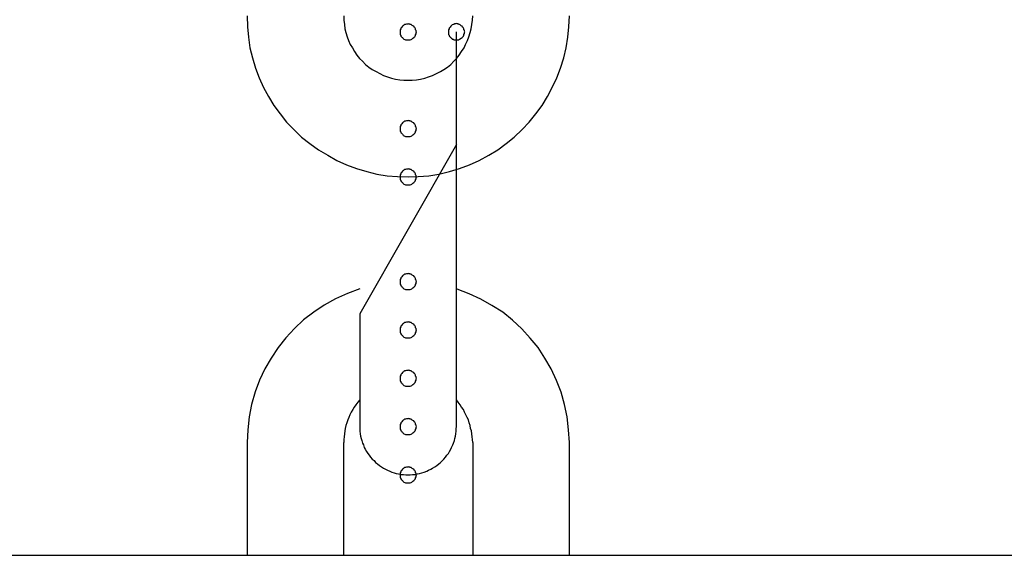
# Model space of a CAD drawing. Extents: x -25.9 to 25.9, y -15.4 to 15.4.
# Drawn here: x 4.2 to 4.8, y 3.9 to 4.3 of the extents above; entities that cross this region are included whole.
import ezdxf

# ---------------------------------------------------------------- set-up
doc = ezdxf.new("R2010")
doc.units = 0
doc.layers.get('0').update_dxf_attribs({"linetype": 'CONTINUOUS'})

msp = doc.modelspace()

# ---------------------------------------------------------------- linework, layer by layer
at = {"color": 0}
for points in [[(4.375, 4.2799), (4.3751, 4.2731), (4.3757, 4.2665), (4.3767, 4.26), (4.3783, 4.2537), (4.3801, 4.2474), (4.3825, 4.2414), (4.3851, 4.2354), (4.3883, 4.2298), (4.3916, 4.2242), (4.3954, 4.2189), (4.3994, 4.2139), (4.404, 4.2092), (4.4087, 4.2046), (4.4139, 4.2005), (4.4192, 4.1967), (4.425, 4.1933), (4.425, 4.1933), (4.4307, 4.19), (4.4367, 4.1873), (4.4429, 4.185), (4.4492, 4.1832), (4.4555, 4.1816), (4.4619, 4.1806), (4.4683, 4.18), (4.4749, 4.1799), (4.4812, 4.18), (4.4877, 4.1806), (4.494, 4.1816), (4.5005, 4.1832), (4.5067, 4.185), (4.513, 4.1873), (4.519, 4.19), (4.525, 4.1933), (4.525, 4.1933), (4.5305, 4.1967), (4.5358, 4.2005), (4.5408, 4.2046), (4.5457, 4.2092), (4.5501, 4.2139), (4.5542, 4.2189), (4.558, 4.2242), (4.5615, 4.2298), (4.5644, 4.2354), (4.5672, 4.2414), (4.5695, 4.2474), (4.5715, 4.2537), (4.5729, 4.26), (4.5741, 4.2665), (4.5747, 4.2731), (4.575, 4.2799)], [(4.435, 4.2799), (4.435, 4.2772), (4.4353, 4.2745), (4.4356, 4.2718), (4.4363, 4.2694), (4.437, 4.2669), (4.4379, 4.2645), (4.439, 4.2621), (4.4403, 4.2599), (4.4415, 4.2576), (4.443, 4.2555), (4.4447, 4.2534), (4.4466, 4.2516), (4.4484, 4.2497), (4.4505, 4.248), (4.4526, 4.2465), (4.455, 4.2453), (4.455, 4.2453), (4.4573, 4.244), (4.4597, 4.2429), (4.4621, 4.2419), (4.4646, 4.2412), (4.467, 4.2405), (4.4697, 4.2402), (4.4723, 4.2399), (4.475, 4.2399), (4.4774, 4.2399), (4.4801, 4.2402), (4.4825, 4.2405), (4.4852, 4.2412), (4.4876, 4.2419), (4.4901, 4.2429), (4.4925, 4.244), (4.495, 4.2453), (4.495, 4.2453), (4.4971, 4.2465), (4.4994, 4.248), (4.5013, 4.2497), (4.5033, 4.2516), (4.5049, 4.2534), (4.5066, 4.2555), (4.5081, 4.2576), (4.5096, 4.2599), (4.5106, 4.2621), (4.5117, 4.2645), (4.5126, 4.2669), (4.5135, 4.2694), (4.514, 4.2718), (4.5145, 4.2745), (4.5148, 4.2772), (4.515, 4.2799)], [(4.48, 4.2699), (4.48, 4.2699), (4.4798, 4.2702), (4.4798, 4.2708), (4.4795, 4.2712), (4.4795, 4.2718), (4.4792, 4.2721), (4.479, 4.2725), (4.4787, 4.2728), (4.4784, 4.2734), (4.4778, 4.2736), (4.4775, 4.2739), (4.4771, 4.2741), (4.4768, 4.2744), (4.4762, 4.2744), (4.4759, 4.2747), (4.4753, 4.2747), (4.475, 4.2749), (4.475, 4.2749), (4.4744, 4.2747), (4.4738, 4.2747), (4.4732, 4.2744), (4.4729, 4.2744), (4.4723, 4.2741), (4.472, 4.2739), (4.4717, 4.2736), (4.4714, 4.2734), (4.471, 4.2728), (4.4707, 4.2725), (4.4704, 4.2721), (4.4703, 4.2718), (4.47, 4.2712), (4.47, 4.2708), (4.47, 4.2702), (4.47, 4.2699), (4.47, 4.2699), (4.47, 4.2693), (4.47, 4.2687), (4.47, 4.2681), (4.4703, 4.2678), (4.4704, 4.2672), (4.4707, 4.2669), (4.471, 4.2666), (4.4714, 4.2663), (4.4717, 4.2659), (4.472, 4.2656), (4.4723, 4.2653), (4.4729, 4.2652), (4.4732, 4.2649), (4.4738, 4.2649), (4.4744, 4.2649), (4.475, 4.2649), (4.475, 4.2649), (4.4753, 4.2649), (4.4759, 4.2649), (4.4762, 4.2649), (4.4768, 4.2652), (4.4771, 4.2653), (4.4775, 4.2656), (4.4778, 4.2659), (4.4784, 4.2663), (4.4787, 4.2666), (4.479, 4.2669), (4.4792, 4.2672), (4.4795, 4.2678), (4.4795, 4.2681), (4.4798, 4.2687), (4.4798, 4.2693), (4.48, 4.2699)], [(4.51, 4.27), (4.51, 4.27), (4.5098, 4.2703), (4.5098, 4.2709), (4.5095, 4.2712), (4.5095, 4.2718), (4.5092, 4.2721), (4.509, 4.2725), (4.5087, 4.2728), (4.5084, 4.2734), (4.5078, 4.2737), (4.5075, 4.274), (4.5071, 4.2742), (4.5068, 4.2745), (4.5062, 4.2745), (4.5059, 4.2748), (4.5053, 4.2748), (4.505, 4.275), (4.505, 4.275), (4.5044, 4.2748), (4.5038, 4.2748), (4.5032, 4.2745), (4.5029, 4.2745), (4.5023, 4.2742), (4.502, 4.274), (4.5017, 4.2737), (4.5014, 4.2734), (4.501, 4.2728), (4.5007, 4.2725), (4.5004, 4.2721), (4.5003, 4.2718), (4.5, 4.2712), (4.5, 4.2709), (4.5, 4.2703), (4.5, 4.27), (4.5, 4.27), (4.5, 4.2694), (4.5, 4.2688), (4.5, 4.2682), (4.5003, 4.2679), (4.5004, 4.2673), (4.5007, 4.267), (4.501, 4.2667), (4.5014, 4.2664), (4.5017, 4.266), (4.502, 4.2657), (4.5023, 4.2654), (4.5029, 4.2653), (4.5032, 4.265), (4.5038, 4.265), (4.5044, 4.265), (4.505, 4.265), (4.505, 4.265), (4.5053, 4.265), (4.5059, 4.265), (4.5062, 4.265), (4.5068, 4.2653), (4.5071, 4.2654), (4.5075, 4.2657), (4.5078, 4.266), (4.5084, 4.2664), (4.5087, 4.2667), (4.509, 4.267), (4.5092, 4.2673), (4.5095, 4.2679), (4.5095, 4.2682), (4.5098, 4.2688), (4.5098, 4.2694), (4.51, 4.27)], [(4.51, 4.27), (4.51, 4.27), (4.5098, 4.2703), (4.5098, 4.2709), (4.5095, 4.2712), (4.5095, 4.2718), (4.5092, 4.2721), (4.509, 4.2725), (4.5087, 4.2728), (4.5084, 4.2734), (4.5078, 4.2737), (4.5075, 4.274), (4.5071, 4.2742), (4.5068, 4.2745), (4.5062, 4.2745), (4.5059, 4.2748), (4.5053, 4.2748), (4.505, 4.275), (4.505, 4.275), (4.5044, 4.2748), (4.5038, 4.2748), (4.5032, 4.2745), (4.5029, 4.2745), (4.5023, 4.2742), (4.502, 4.274), (4.5017, 4.2737), (4.5014, 4.2734), (4.501, 4.2728), (4.5007, 4.2725), (4.5004, 4.2721), (4.5003, 4.2718), (4.5, 4.2712), (4.5, 4.2709), (4.5, 4.2703), (4.5, 4.27), (4.5, 4.27), (4.5, 4.2694), (4.5, 4.2688), (4.5, 4.2682), (4.5003, 4.2679), (4.5004, 4.2673), (4.5007, 4.267), (4.501, 4.2667), (4.5014, 4.2664), (4.5017, 4.266), (4.502, 4.2657), (4.5023, 4.2654), (4.5029, 4.2653), (4.5032, 4.265), (4.5038, 4.265), (4.5044, 4.265), (4.505, 4.265), (4.505, 4.265), (4.5053, 4.265), (4.5059, 4.265), (4.5062, 4.265), (4.5068, 4.2653), (4.5071, 4.2654), (4.5075, 4.2657), (4.5078, 4.266), (4.5084, 4.2664), (4.5087, 4.2667), (4.509, 4.267), (4.5092, 4.2673), (4.5095, 4.2679), (4.5095, 4.2682), (4.5098, 4.2688), (4.5098, 4.2694), (4.51, 4.27)], [(4.51, 4.27), (4.51, 4.27), (4.5098, 4.2703), (4.5098, 4.2709), (4.5095, 4.2712), (4.5095, 4.2718), (4.5092, 4.2721), (4.509, 4.2725), (4.5087, 4.2728), (4.5084, 4.2734), (4.5078, 4.2737), (4.5075, 4.274), (4.5071, 4.2742), (4.5068, 4.2745), (4.5062, 4.2745), (4.5059, 4.2748), (4.5053, 4.2748), (4.505, 4.275), (4.505, 4.275), (4.5044, 4.2748), (4.5038, 4.2748), (4.5032, 4.2745), (4.5029, 4.2745), (4.5023, 4.2742), (4.502, 4.274), (4.5017, 4.2737), (4.5014, 4.2734), (4.501, 4.2728), (4.5007, 4.2725), (4.5004, 4.2721), (4.5003, 4.2718), (4.5, 4.2712), (4.5, 4.2709), (4.5, 4.2703), (4.5, 4.27), (4.5, 4.27), (4.5, 4.2694), (4.5, 4.2688), (4.5, 4.2682), (4.5003, 4.2679), (4.5004, 4.2673), (4.5007, 4.267), (4.501, 4.2667), (4.5014, 4.2664), (4.5017, 4.266), (4.502, 4.2657), (4.5023, 4.2654), (4.5029, 4.2653), (4.5032, 4.265), (4.5038, 4.265), (4.5044, 4.265), (4.505, 4.265), (4.505, 4.265), (4.5053, 4.265), (4.5059, 4.265), (4.5062, 4.265), (4.5068, 4.2653), (4.5071, 4.2654), (4.5075, 4.2657), (4.5078, 4.266), (4.5084, 4.2664), (4.5087, 4.2667), (4.509, 4.267), (4.5092, 4.2673), (4.5095, 4.2679), (4.5095, 4.2682), (4.5098, 4.2688), (4.5098, 4.2694), (4.51, 4.27)], [(4.505, 4.27), (4.505, 4.27)], [(4.505, 4.1999), (4.505, 4.27)], [(4.505, 4.1999), (4.505, 4.27)], [(4.505, 4.1999), (4.505, 4.27)], [(4.505, 4.1999), (4.505, 4.27)], [(4.505, 4.1999), (4.505, 4.27)], [(4.505, 4.1999), (4.505, 4.27)], [(4.505, 4.1999), (4.505, 4.27)], [(4.505, 4.1999), (4.505, 4.27)], [(4.505, 4.1999), (4.505, 4.27)], [(4.505, 4.1999), (4.505, 4.27)], [(4.505, 4.1999), (4.505, 4.27)], [(4.505, 4.1999), (4.505, 4.27)], [(4.505, 4.1999), (4.505, 4.27)], [(4.505, 4.1999), (4.505, 4.27)], [(4.505, 4.1999), (4.505, 4.27)], [(4.505, 4.1999), (4.505, 4.27)], [(4.505, 4.1999), (4.505, 4.27)], [(4.505, 4.1999), (4.505, 4.27)], [(4.505, 4.1999), (4.505, 4.27)], [(4.505, 4.1999), (4.505, 4.27)], [(4.505, 4.1999), (4.505, 4.27)], [(4.48, 4.2099), (4.48, 4.2099), (4.4798, 4.2102), (4.4798, 4.2108), (4.4795, 4.2112), (4.4795, 4.2118), (4.4792, 4.2121), (4.479, 4.2125), (4.4787, 4.2128), (4.4784, 4.2134), (4.4778, 4.2136), (4.4775, 4.2139), (4.4771, 4.2141), (4.4768, 4.2144), (4.4762, 4.2144), (4.4759, 4.2147), (4.4753, 4.2147), (4.475, 4.2149), (4.475, 4.2149), (4.4744, 4.2147), (4.4738, 4.2147), (4.4732, 4.2144), (4.4729, 4.2144), (4.4723, 4.2141), (4.472, 4.2139), (4.4717, 4.2136), (4.4714, 4.2134), (4.471, 4.2128), (4.4707, 4.2125), (4.4704, 4.2121), (4.4703, 4.2118), (4.47, 4.2112), (4.47, 4.2109), (4.47, 4.2103), (4.47, 4.21), (4.47, 4.21), (4.47, 4.2094), (4.47, 4.2088), (4.47, 4.2082), (4.4703, 4.2079), (4.4704, 4.2073), (4.4707, 4.207), (4.471, 4.2067), (4.4714, 4.2064), (4.4717, 4.206), (4.472, 4.2057), (4.4723, 4.2054), (4.4729, 4.2052), (4.4732, 4.2049), (4.4738, 4.2049), (4.4744, 4.2049), (4.475, 4.2049), (4.475, 4.2049), (4.4753, 4.2049), (4.4759, 4.2049), (4.4762, 4.2049), (4.4768, 4.2052), (4.4771, 4.2053), (4.4775, 4.2056), (4.4778, 4.2059), (4.4784, 4.2063), (4.4787, 4.2066), (4.479, 4.2069), (4.4792, 4.2072), (4.4795, 4.2078), (4.4795, 4.2081), (4.4798, 4.2087), (4.4798, 4.2093), (4.48, 4.2099)], [(4.505, 4.1999), (4.445, 4.0949)], [(4.505, 4.1999), (4.445, 4.0949)], [(4.505, 4.1999), (4.445, 4.0949)], [(4.505, 4.1999), (4.445, 4.0949)], [(4.505, 4.1999), (4.445, 4.0949)], [(4.505, 4.1999), (4.445, 4.0949)], [(4.505, 4.1999), (4.445, 4.0949)], [(4.505, 4.1999), (4.445, 4.0949)], [(4.505, 4.1999), (4.445, 4.0949)], [(4.505, 4.1999), (4.445, 4.0949)], [(4.505, 4.1999), (4.445, 4.0949)], [(4.505, 4.1999), (4.445, 4.0949)], [(4.505, 4.1999), (4.445, 4.0949)], [(4.505, 4.1999), (4.445, 4.0949)], [(4.505, 4.1999), (4.445, 4.0949)], [(4.505, 4.1999), (4.445, 4.0949)], [(4.505, 4.1999), (4.445, 4.0949)], [(4.505, 4.1999), (4.445, 4.0949)], [(4.505, 4.1999), (4.445, 4.0949)], [(4.505, 4.1999), (4.445, 4.0949)], [(4.505, 4.1999), (4.445, 4.0949)], [(4.505, 4.1999), (4.505, 4.1999)], [(4.505, 4.1999), (4.505, 4.1999)], [(4.505, 4.1999), (4.505, 4.1999)], [(4.505, 4.0949), (4.505, 4.1999)], [(4.505, 4.0949), (4.505, 4.1999)], [(4.505, 4.0949), (4.505, 4.1999)], [(4.505, 4.0949), (4.505, 4.1999)], [(4.505, 4.0949), (4.505, 4.1999)], [(4.505, 4.0949), (4.505, 4.1999)], [(4.505, 4.0949), (4.505, 4.1999)], [(4.505, 4.0949), (4.505, 4.1999)], [(4.505, 4.0949), (4.505, 4.1999)], [(4.505, 4.0949), (4.505, 4.1999)], [(4.505, 4.0949), (4.505, 4.1999)], [(4.505, 4.0949), (4.505, 4.1999)], [(4.505, 4.0949), (4.505, 4.1999)], [(4.505, 4.0949), (4.505, 4.1999)], [(4.505, 4.0949), (4.505, 4.1999)], [(4.505, 4.0949), (4.505, 4.1999)], [(4.505, 4.0949), (4.505, 4.1999)], [(4.505, 4.0949), (4.505, 4.1999)], [(4.505, 4.0949), (4.505, 4.1999)], [(4.505, 4.0949), (4.505, 4.1999)], [(4.505, 4.0949), (4.505, 4.1999)], [(4.48, 4.1799), (4.48, 4.1799), (4.4798, 4.1802), (4.4798, 4.1808), (4.4795, 4.1812), (4.4795, 4.1818), (4.4792, 4.1821), (4.479, 4.1825), (4.4787, 4.1828), (4.4784, 4.1834), (4.4778, 4.1836), (4.4775, 4.1839), (4.4771, 4.1841), (4.4768, 4.1844), (4.4762, 4.1844), (4.4759, 4.1847), (4.4753, 4.1847), (4.475, 4.1849), (4.475, 4.1849), (4.4744, 4.1847), (4.4738, 4.1847), (4.4732, 4.1844), (4.4729, 4.1844), (4.4723, 4.1841), (4.472, 4.1839), (4.4717, 4.1836), (4.4714, 4.1834), (4.471, 4.1828), (4.4707, 4.1825), (4.4704, 4.1821), (4.4703, 4.1818), (4.47, 4.1812), (4.47, 4.1808), (4.47, 4.1802), (4.47, 4.1799), (4.47, 4.1799), (4.47, 4.1793), (4.47, 4.1787), (4.47, 4.1781), (4.4703, 4.1778), (4.4704, 4.1772), (4.4707, 4.1769), (4.471, 4.1766), (4.4714, 4.1763), (4.4717, 4.1759), (4.472, 4.1756), (4.4723, 4.1753), (4.4729, 4.1752), (4.4732, 4.1749), (4.4738, 4.1749), (4.4744, 4.1749), (4.475, 4.1749), (4.475, 4.1749), (4.4753, 4.1749), (4.4759, 4.1749), (4.4762, 4.1749), (4.4768, 4.1752), (4.4771, 4.1753), (4.4775, 4.1756), (4.4778, 4.1759), (4.4784, 4.1763), (4.4787, 4.1766), (4.479, 4.1769), (4.4792, 4.1772), (4.4795, 4.1778), (4.4795, 4.1781), (4.4798, 4.1787), (4.4798, 4.1793), (4.48, 4.1799)], [(4.48, 4.1149), (4.48, 4.1149), (4.4798, 4.1152), (4.4798, 4.1158), (4.4795, 4.1162), (4.4795, 4.1168), (4.4792, 4.1171), (4.479, 4.1175), (4.4787, 4.1178), (4.4784, 4.1184), (4.4778, 4.1186), (4.4775, 4.1189), (4.4771, 4.1191), (4.4768, 4.1194), (4.4762, 4.1194), (4.4759, 4.1197), (4.4753, 4.1197), (4.475, 4.1199), (4.475, 4.1199), (4.4744, 4.1197), (4.4738, 4.1197), (4.4732, 4.1194), (4.4729, 4.1194), (4.4723, 4.1191), (4.472, 4.1189), (4.4717, 4.1186), (4.4714, 4.1184), (4.471, 4.1178), (4.4707, 4.1175), (4.4704, 4.1171), (4.4703, 4.1168), (4.47, 4.1162), (4.47, 4.1158), (4.47, 4.1152), (4.47, 4.1149), (4.47, 4.1149), (4.47, 4.1143), (4.47, 4.1137), (4.47, 4.1131), (4.4703, 4.1128), (4.4704, 4.1122), (4.4707, 4.1119), (4.471, 4.1116), (4.4714, 4.1113), (4.4717, 4.1109), (4.472, 4.1106), (4.4723, 4.1103), (4.4729, 4.1102), (4.4732, 4.1099), (4.4738, 4.1099), (4.4744, 4.1099), (4.475, 4.1099), (4.475, 4.1099), (4.4753, 4.1099), (4.4759, 4.1099), (4.4762, 4.1099), (4.4768, 4.1102), (4.4771, 4.1103), (4.4775, 4.1106), (4.4778, 4.1109), (4.4784, 4.1113), (4.4787, 4.1116), (4.479, 4.1119), (4.4792, 4.1122), (4.4795, 4.1128), (4.4795, 4.1131), (4.4798, 4.1137), (4.4798, 4.1143), (4.48, 4.1149)], [(4.445, 4.1103), (4.445, 4.1103), (4.4372, 4.1074), (4.4299, 4.1041), (4.4228, 4.1002), (4.4163, 4.0959), (4.41, 4.091), (4.4043, 4.0857), (4.399, 4.08), (4.3943, 4.074), (4.3898, 4.0674), (4.386, 4.0607), (4.3827, 4.0536), (4.38, 4.0463), (4.3777, 4.0386), (4.3762, 4.0309), (4.3753, 4.0229), (4.375, 4.0149)], [(4.575, 4.0149), (4.575, 4.0149), (4.5745, 4.0228), (4.5736, 4.0308), (4.5719, 4.0385), (4.5698, 4.0462), (4.567, 4.0535), (4.5637, 4.0606), (4.5598, 4.0673), (4.5556, 4.0739), (4.5507, 4.0798), (4.5454, 4.0856), (4.5397, 4.0909), (4.5336, 4.0958), (4.5269, 4.1001), (4.52, 4.104), (4.5127, 4.1073), (4.5053, 4.1102)], [(4.445, 4.0949), (4.445, 4.0949)], [(4.445, 4.0949), (4.445, 4.0949)], [(4.445, 4.0949), (4.445, 4.0249)], [(4.445, 4.0949), (4.445, 4.0249)], [(4.445, 4.0949), (4.445, 4.0249)], [(4.445, 4.0949), (4.445, 4.0249)], [(4.445, 4.0949), (4.445, 4.0249)], [(4.445, 4.0949), (4.445, 4.0249)], [(4.445, 4.0949), (4.445, 4.0249)], [(4.445, 4.0949), (4.445, 4.0249)], [(4.445, 4.0949), (4.445, 4.0249)], [(4.445, 4.0949), (4.445, 4.0249)], [(4.445, 4.0949), (4.445, 4.0249)], [(4.445, 4.0949), (4.445, 4.0249)], [(4.445, 4.0949), (4.445, 4.0249)], [(4.445, 4.0949), (4.445, 4.0249)], [(4.445, 4.0949), (4.445, 4.0249)], [(4.445, 4.0949), (4.445, 4.0249)], [(4.445, 4.0949), (4.445, 4.0249)], [(4.445, 4.0949), (4.445, 4.0249)], [(4.445, 4.0949), (4.445, 4.0249)], [(4.445, 4.0949), (4.445, 4.0249)], [(4.445, 4.0949), (4.445, 4.0249)], [(4.48, 4.0849), (4.48, 4.0849), (4.4798, 4.0852), (4.4798, 4.0858), (4.4795, 4.0862), (4.4795, 4.0868), (4.4792, 4.0871), (4.479, 4.0875), (4.4787, 4.0878), (4.4784, 4.0884), (4.4778, 4.0886), (4.4775, 4.0889), (4.4771, 4.0891), (4.4768, 4.0894), (4.4762, 4.0894), (4.4759, 4.0897), (4.4753, 4.0897), (4.475, 4.0899), (4.475, 4.0899), (4.4744, 4.0897), (4.4738, 4.0897), (4.4732, 4.0894), (4.4729, 4.0894), (4.4723, 4.0891), (4.472, 4.0889), (4.4717, 4.0886), (4.4714, 4.0884), (4.471, 4.0878), (4.4707, 4.0875), (4.4704, 4.0871), (4.4703, 4.0868), (4.47, 4.0862), (4.47, 4.0858), (4.47, 4.0852), (4.47, 4.0849), (4.47, 4.0849), (4.47, 4.0843), (4.47, 4.0837), (4.47, 4.0831), (4.4703, 4.0828), (4.4704, 4.0822), (4.4707, 4.0819), (4.471, 4.0816), (4.4714, 4.0813), (4.4717, 4.0809), (4.472, 4.0806), (4.4723, 4.0803), (4.4729, 4.0802), (4.4732, 4.0799), (4.4738, 4.0799), (4.4744, 4.0799), (4.475, 4.0799), (4.475, 4.0799), (4.4753, 4.0799), (4.4759, 4.0799), (4.4762, 4.0799), (4.4768, 4.0802), (4.4771, 4.0803), (4.4775, 4.0806), (4.4778, 4.0809), (4.4784, 4.0813), (4.4787, 4.0816), (4.479, 4.0819), (4.4792, 4.0822), (4.4795, 4.0828), (4.4795, 4.0831), (4.4798, 4.0837), (4.4798, 4.0843), (4.48, 4.0849)], [(4.505, 4.0949), (4.505, 4.0949)], [(4.505, 4.0949), (4.505, 4.0949)], [(4.505, 4.0249), (4.505, 4.0949)], [(4.505, 4.0249), (4.505, 4.0949)], [(4.505, 4.0249), (4.505, 4.0949)], [(4.505, 4.0249), (4.505, 4.0949)], [(4.505, 4.0249), (4.505, 4.0949)], [(4.505, 4.0249), (4.505, 4.0949)], [(4.505, 4.0249), (4.505, 4.0949)], [(4.505, 4.0249), (4.505, 4.0949)], [(4.505, 4.0249), (4.505, 4.0949)], [(4.505, 4.0249), (4.505, 4.0949)], [(4.505, 4.0249), (4.505, 4.0949)], [(4.505, 4.0249), (4.505, 4.0949)], [(4.505, 4.0249), (4.505, 4.0949)], [(4.505, 4.0249), (4.505, 4.0949)], [(4.505, 4.0249), (4.505, 4.0949)], [(4.505, 4.0249), (4.505, 4.0949)], [(4.505, 4.0249), (4.505, 4.0949)], [(4.505, 4.0249), (4.505, 4.0949)], [(4.505, 4.0249), (4.505, 4.0949)], [(4.505, 4.0249), (4.505, 4.0949)], [(4.505, 4.0249), (4.505, 4.0949)], [(4.48, 4.0549), (4.48, 4.0549), (4.4798, 4.0552), (4.4798, 4.0558), (4.4795, 4.0562), (4.4795, 4.0568), (4.4792, 4.0571), (4.479, 4.0575), (4.4787, 4.0578), (4.4784, 4.0584), (4.4778, 4.0586), (4.4775, 4.0589), (4.4771, 4.0591), (4.4768, 4.0594), (4.4762, 4.0594), (4.4759, 4.0597), (4.4753, 4.0597), (4.475, 4.0599), (4.475, 4.0599), (4.4744, 4.0597), (4.4738, 4.0597), (4.4732, 4.0594), (4.4729, 4.0594), (4.4723, 4.0591), (4.472, 4.0589), (4.4717, 4.0586), (4.4714, 4.0584), (4.471, 4.0578), (4.4707, 4.0575), (4.4704, 4.0571), (4.4703, 4.0568), (4.47, 4.0562), (4.47, 4.0558), (4.47, 4.0552), (4.47, 4.0549), (4.47, 4.0549), (4.47, 4.0543), (4.47, 4.0537), (4.47, 4.0531), (4.4703, 4.0528), (4.4704, 4.0522), (4.4707, 4.0519), (4.471, 4.0516), (4.4714, 4.0513), (4.4717, 4.0509), (4.472, 4.0506), (4.4723, 4.0503), (4.4729, 4.0502), (4.4732, 4.0499), (4.4738, 4.0499), (4.4744, 4.0499), (4.475, 4.0499), (4.475, 4.0499), (4.4753, 4.0499), (4.4759, 4.0499), (4.4762, 4.0499), (4.4768, 4.0502), (4.4771, 4.0503), (4.4775, 4.0506), (4.4778, 4.0509), (4.4784, 4.0513), (4.4787, 4.0516), (4.479, 4.0519), (4.4792, 4.0522), (4.4795, 4.0528), (4.4795, 4.0531), (4.4798, 4.0537), (4.4798, 4.0543), (4.48, 4.0549)], [(4.48, 4.0549), (4.48, 4.0549), (4.4798, 4.0552), (4.4798, 4.0558), (4.4795, 4.0562), (4.4795, 4.0568), (4.4792, 4.0571), (4.479, 4.0575), (4.4787, 4.0578), (4.4784, 4.0584), (4.4778, 4.0586), (4.4775, 4.0589), (4.4771, 4.0591), (4.4768, 4.0594), (4.4762, 4.0594), (4.4759, 4.0597), (4.4753, 4.0597), (4.475, 4.0599), (4.475, 4.0599), (4.4744, 4.0597), (4.4738, 4.0597), (4.4732, 4.0594), (4.4729, 4.0594), (4.4723, 4.0591), (4.472, 4.0589), (4.4717, 4.0586), (4.4714, 4.0584), (4.471, 4.0578), (4.4707, 4.0575), (4.4704, 4.0571), (4.4703, 4.0568), (4.47, 4.0562), (4.47, 4.0558), (4.47, 4.0552), (4.47, 4.0549), (4.47, 4.0549), (4.47, 4.0543), (4.47, 4.0537), (4.47, 4.0531), (4.4703, 4.0528), (4.4704, 4.0522), (4.4707, 4.0519), (4.471, 4.0516), (4.4714, 4.0513), (4.4717, 4.0509), (4.472, 4.0506), (4.4723, 4.0503), (4.4729, 4.0502), (4.4732, 4.0499), (4.4738, 4.0499), (4.4744, 4.0499), (4.475, 4.0499), (4.475, 4.0499), (4.4753, 4.0499), (4.4759, 4.0499), (4.4762, 4.0499), (4.4768, 4.0502), (4.4771, 4.0503), (4.4775, 4.0506), (4.4778, 4.0509), (4.4784, 4.0513), (4.4787, 4.0516), (4.479, 4.0519), (4.4792, 4.0522), (4.4795, 4.0528), (4.4795, 4.0531), (4.4798, 4.0537), (4.4798, 4.0543), (4.48, 4.0549)], [(4.445, 4.0414), (4.445, 4.0414), (4.4437, 4.0399), (4.4425, 4.0384), (4.4414, 4.0369), (4.4405, 4.0354), (4.4396, 4.0337), (4.4388, 4.0322), (4.4381, 4.0305), (4.4375, 4.029), (4.4368, 4.0272), (4.4363, 4.0255), (4.4359, 4.0237), (4.4356, 4.0221), (4.4353, 4.0203), (4.4351, 4.0185), (4.435, 4.0167), (4.435, 4.0149)], [(4.515, 4.0149), (4.515, 4.0149), (4.5148, 4.0167), (4.5147, 4.0185), (4.5144, 4.0203), (4.5142, 4.0221), (4.5137, 4.0237), (4.5134, 4.0255), (4.5128, 4.0272), (4.5124, 4.029), (4.5115, 4.0305), (4.5108, 4.0322), (4.5099, 4.0337), (4.5092, 4.0354), (4.5081, 4.0369), (4.5072, 4.0384), (4.506, 4.0399), (4.505, 4.0414)], [(4.48, 4.0249), (4.48, 4.0249), (4.4798, 4.0252), (4.4798, 4.0258), (4.4795, 4.0262), (4.4795, 4.0268), (4.4792, 4.0271), (4.479, 4.0275), (4.4787, 4.0278), (4.4784, 4.0284), (4.4778, 4.0286), (4.4775, 4.0289), (4.4771, 4.0291), (4.4768, 4.0294), (4.4762, 4.0294), (4.4759, 4.0297), (4.4753, 4.0297), (4.475, 4.0299), (4.475, 4.0299), (4.4744, 4.0297), (4.4738, 4.0297), (4.4732, 4.0294), (4.4729, 4.0294), (4.4723, 4.0291), (4.472, 4.0289), (4.4717, 4.0286), (4.4714, 4.0284), (4.471, 4.0278), (4.4707, 4.0275), (4.4704, 4.0271), (4.4703, 4.0268), (4.47, 4.0262), (4.47, 4.0258), (4.47, 4.0252), (4.47, 4.0249), (4.47, 4.0249), (4.47, 4.0243), (4.47, 4.0237), (4.47, 4.0231), (4.4703, 4.0228), (4.4704, 4.0222), (4.4707, 4.0219), (4.471, 4.0216), (4.4714, 4.0213), (4.4717, 4.0209), (4.472, 4.0206), (4.4723, 4.0203), (4.4729, 4.0202), (4.4732, 4.0199), (4.4738, 4.0199), (4.4744, 4.0199), (4.475, 4.0199), (4.475, 4.0199), (4.4753, 4.0199), (4.4759, 4.0199), (4.4762, 4.0199), (4.4768, 4.0202), (4.4771, 4.0203), (4.4775, 4.0206), (4.4778, 4.0209), (4.4784, 4.0213), (4.4787, 4.0216), (4.479, 4.0219), (4.4792, 4.0222), (4.4795, 4.0228), (4.4795, 4.0231), (4.4798, 4.0237), (4.4798, 4.0243), (4.48, 4.0249)], [(4.445, 4.0249), (4.445, 4.0249), (4.445, 4.0234), (4.445, 4.0219), (4.4451, 4.0204), (4.4454, 4.0189), (4.4457, 4.0174), (4.4461, 4.0161), (4.4466, 4.0146), (4.4472, 4.0134), (4.4477, 4.0119), (4.4483, 4.0107), (4.449, 4.0094), (4.4499, 4.0082), (4.4507, 4.007), (4.4516, 4.0058), (4.4526, 4.0046), (4.4538, 4.0037), (4.4538, 4.0037), (4.4547, 4.0025), (4.4559, 4.0016), (4.4571, 4.0007), (4.4583, 3.9999), (4.4595, 3.999), (4.4608, 3.9983), (4.462, 3.9977), (4.4635, 3.9972), (4.4647, 3.9966), (4.4662, 3.9961), (4.4675, 3.9957), (4.469, 3.9954), (4.4705, 3.9951), (4.472, 3.995), (4.4735, 3.9949), (4.475, 3.9949)], [(4.445, 4.0249), (4.445, 4.0249)], [(4.475, 3.9949), (4.475, 3.9949), (4.4762, 3.9949), (4.4777, 3.995), (4.4792, 3.9951), (4.4807, 3.9954), (4.482, 3.9957), (4.4835, 3.9961), (4.4849, 3.9966), (4.4864, 3.9972), (4.4876, 3.9977), (4.4889, 3.9983), (4.4901, 3.999), (4.4915, 3.9999), (4.4927, 4.0007), (4.4939, 4.0016), (4.495, 4.0025), (4.4962, 4.0037), (4.4962, 4.0037), (4.4971, 4.0046), (4.4981, 4.0058), (4.499, 4.007), (4.4999, 4.0082), (4.5005, 4.0094), (4.5013, 4.0107), (4.5019, 4.0119), (4.5027, 4.0134), (4.503, 4.0146), (4.5036, 4.0161), (4.5039, 4.0174), (4.5044, 4.0189), (4.5045, 4.0204), (4.5048, 4.0219), (4.5048, 4.0234), (4.505, 4.0249)], [(4.505, 4.0249), (4.505, 4.0249)], [(4.375, 4.0149), (4.375, 4.0149)], [(4.375, 4.0149), (4.375, 3.9449)], [(4.375, 4.0149), (4.375, 3.9449)], [(4.375, 4.0149), (4.375, 3.9449)], [(4.375, 4.0149), (4.375, 3.9449)], [(4.375, 4.0149), (4.375, 3.9449)], [(4.375, 4.0149), (4.375, 3.9449)], [(4.375, 4.0149), (4.375, 3.9449)], [(4.375, 4.0149), (4.375, 3.9449)], [(4.375, 4.0149), (4.375, 3.9449)], [(4.375, 4.0149), (4.375, 3.9449)], [(4.375, 4.0149), (4.375, 3.9449)], [(4.375, 4.0149), (4.375, 3.9449)], [(4.375, 4.0149), (4.375, 3.9449)], [(4.375, 4.0149), (4.375, 3.9449)], [(4.375, 4.0149), (4.375, 3.9449)], [(4.375, 4.0149), (4.375, 3.9449)], [(4.375, 4.0149), (4.375, 3.9449)], [(4.375, 4.0149), (4.375, 3.9449)], [(4.375, 4.0149), (4.375, 3.9449)], [(4.375, 4.0149), (4.375, 3.9449)], [(4.375, 4.0149), (4.375, 3.9449)], [(4.435, 4.0149), (4.435, 4.0149)], [(4.435, 3.9449), (4.435, 4.0149)], [(4.435, 3.9449), (4.435, 4.0149)], [(4.435, 3.9449), (4.435, 4.0149)], [(4.435, 3.9449), (4.435, 4.0149)], [(4.435, 3.9449), (4.435, 4.0149)], [(4.435, 3.9449), (4.435, 4.0149)], [(4.435, 3.9449), (4.435, 4.0149)], [(4.435, 3.9449), (4.435, 4.0149)], [(4.435, 3.9449), (4.435, 4.0149)], [(4.435, 3.9449), (4.435, 4.0149)], [(4.435, 3.9449), (4.435, 4.0149)], [(4.435, 3.9449), (4.435, 4.0149)], [(4.435, 3.9449), (4.435, 4.0149)], [(4.435, 3.9449), (4.435, 4.0149)], [(4.435, 3.9449), (4.435, 4.0149)], [(4.435, 3.9449), (4.435, 4.0149)], [(4.435, 3.9449), (4.435, 4.0149)], [(4.435, 3.9449), (4.435, 4.0149)], [(4.435, 3.9449), (4.435, 4.0149)], [(4.435, 3.9449), (4.435, 4.0149)], [(4.435, 3.9449), (4.435, 4.0149)], [(4.515, 4.0149), (4.515, 4.0149)], [(4.515, 4.0149), (4.515, 3.9449)], [(4.515, 4.0149), (4.515, 3.9449)], [(4.515, 4.0149), (4.515, 3.9449)], [(4.515, 4.0149), (4.515, 3.9449)], [(4.515, 4.0149), (4.515, 3.9449)], [(4.515, 4.0149), (4.515, 3.9449)], [(4.515, 4.0149), (4.515, 3.9449)], [(4.515, 4.0149), (4.515, 3.9449)], [(4.515, 4.0149), (4.515, 3.9449)], [(4.515, 4.0149), (4.515, 3.9449)], [(4.515, 4.0149), (4.515, 3.9449)], [(4.515, 4.0149), (4.515, 3.9449)], [(4.515, 4.0149), (4.515, 3.9449)], [(4.515, 4.0149), (4.515, 3.9449)], [(4.515, 4.0149), (4.515, 3.9449)], [(4.515, 4.0149), (4.515, 3.9449)], [(4.515, 4.0149), (4.515, 3.9449)], [(4.515, 4.0149), (4.515, 3.9449)], [(4.515, 4.0149), (4.515, 3.9449)], [(4.515, 4.0149), (4.515, 3.9449)], [(4.515, 4.0149), (4.515, 3.9449)], [(4.575, 4.0149), (4.575, 4.0149)], [(4.575, 3.9449), (4.575, 4.0149)], [(4.575, 3.9449), (4.575, 4.0149)], [(4.575, 3.9449), (4.575, 4.0149)], [(4.575, 3.9449), (4.575, 4.0149)], [(4.575, 3.9449), (4.575, 4.0149)], [(4.575, 3.9449), (4.575, 4.0149)], [(4.575, 3.9449), (4.575, 4.0149)], [(4.575, 3.9449), (4.575, 4.0149)], [(4.575, 3.9449), (4.575, 4.0149)], [(4.575, 3.9449), (4.575, 4.0149)], [(4.575, 3.9449), (4.575, 4.0149)], [(4.575, 3.9449), (4.575, 4.0149)], [(4.575, 3.9449), (4.575, 4.0149)], [(4.575, 3.9449), (4.575, 4.0149)], [(4.575, 3.9449), (4.575, 4.0149)], [(4.575, 3.9449), (4.575, 4.0149)], [(4.575, 3.9449), (4.575, 4.0149)], [(4.575, 3.9449), (4.575, 4.0149)], [(4.575, 3.9449), (4.575, 4.0149)], [(4.575, 3.9449), (4.575, 4.0149)], [(4.575, 3.9449), (4.575, 4.0149)], [(4.48, 3.9949), (4.48, 3.9949), (4.4798, 3.9952), (4.4798, 3.9958), (4.4795, 3.9962), (4.4795, 3.9968), (4.4792, 3.9971), (4.479, 3.9975), (4.4787, 3.9978), (4.4784, 3.9984), (4.4778, 3.9986), (4.4775, 3.9989), (4.4771, 3.9991), (4.4768, 3.9994), (4.4762, 3.9994), (4.4759, 3.9997), (4.4753, 3.9997), (4.475, 3.9999), (4.475, 3.9999), (4.4744, 3.9997), (4.4738, 3.9997), (4.4732, 3.9994), (4.4729, 3.9994), (4.4723, 3.9991), (4.472, 3.9989), (4.4717, 3.9986), (4.4714, 3.9984), (4.471, 3.9978), (4.4707, 3.9975), (4.4704, 3.9971), (4.4703, 3.9968), (4.47, 3.9962), (4.47, 3.9958), (4.47, 3.9952), (4.47, 3.9949), (4.47, 3.9949), (4.47, 3.9943), (4.47, 3.9937), (4.47, 3.9931), (4.4703, 3.9928), (4.4704, 3.9922), (4.4707, 3.9919), (4.471, 3.9916), (4.4714, 3.9913), (4.4717, 3.9909), (4.472, 3.9906), (4.4723, 3.9903), (4.4729, 3.9902), (4.4732, 3.9899), (4.4738, 3.9899), (4.4744, 3.9899), (4.475, 3.9899), (4.475, 3.9899), (4.4753, 3.9899), (4.4759, 3.9899), (4.4762, 3.9899), (4.4768, 3.9902), (4.4771, 3.9903), (4.4775, 3.9906), (4.4778, 3.9909), (4.4784, 3.9913), (4.4787, 3.9916), (4.479, 3.9919), (4.4792, 3.9922), (4.4795, 3.9928), (4.4795, 3.9931), (4.4798, 3.9937), (4.4798, 3.9943), (4.48, 3.9949)], [(-2.425, 3.9449), (6.575, 3.9449)], [(-2.425, 3.9449), (6.575, 3.9449)], [(-2.425, 3.9449), (6.575, 3.9449)], [(-2.425, 3.9449), (6.575, 3.9449)], [(-2.425, 3.9449), (6.575, 3.9449)], [(-2.425, 3.9449), (6.575, 3.9449)], [(-2.425, 3.9449), (6.575, 3.9449)], [(-2.425, 3.9449), (6.575, 3.9449)], [(-2.425, 3.9449), (6.575, 3.9449)], [(-2.425, 3.9449), (6.575, 3.9449)], [(-2.425, 3.9449), (6.575, 3.9449)], [(-2.425, 3.9449), (6.575, 3.9449)], [(-2.425, 3.9449), (6.575, 3.9449)], [(-2.425, 3.9449), (6.575, 3.9449)], [(-2.425, 3.9449), (6.575, 3.9449)], [(-2.425, 3.9449), (6.575, 3.9449)], [(-2.425, 3.9449), (6.575, 3.9449)], [(-2.425, 3.9449), (6.575, 3.9449)], [(-2.425, 3.9449), (6.575, 3.9449)], [(-2.425, 3.9449), (6.575, 3.9449)], [(-2.425, 3.9449), (6.575, 3.9449)], [(4.375, 3.9449), (4.375, 3.9449)], [(4.435, 3.9449), (4.435, 3.9449)], [(4.515, 3.9449), (4.515, 3.9449)], [(4.575, 3.9449), (4.575, 3.9449)]]:
    msp.add_lwpolyline(points, dxfattribs=at)

doc.saveas('drawing.dxf')
